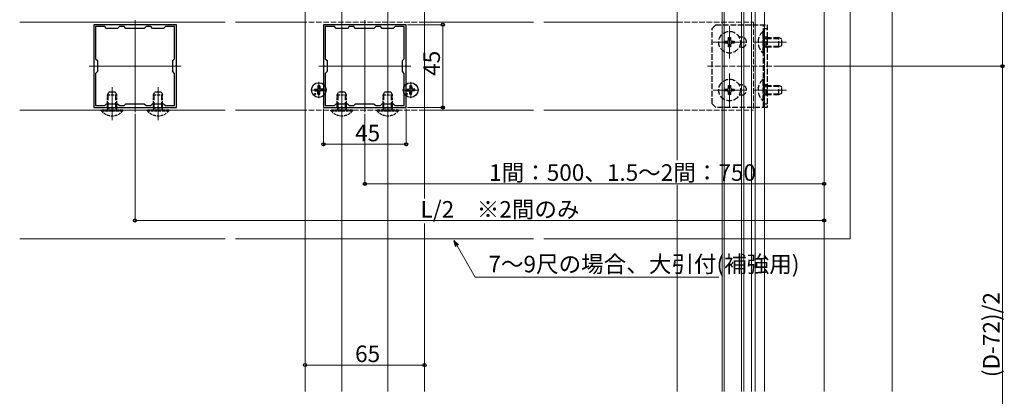
# Model space of a CAD drawing. Extents: x 0 to 1980, y 0 to 3204.
# Drawn here: x 653 to 1189, y 570 to 775 of the extents above; entities that cross this region are included whole.
import ezdxf

# ---------------------------------------------------------------- set-up
doc = ezdxf.new("R2010")
doc.units = 0
doc.linetypes.add('YCENTER_1', pattern=[13, 10, -1, 1, -1])
doc.linetypes.add('YHIDDEN_1', pattern=[4, 3, -1])
for name, color, linetype, lineweight in [('YKK_11E', 7, 'CONTINUOUS', 13), ('YKK_12', 2, 'CONTINUOUS', 13), ('YKK_13', 4, 'CONTINUOUS', 30), ('YKK_D', 6, 'CONTINUOUS', 13)]:
    doc.layers.add(name, color=color, linetype=linetype, lineweight=lineweight)
doc.styles.get("Standard").update_dxf_attribs({"font": 'txt', "bigfont": 'BIGFONT'})

msp = doc.modelspace()

# ---------------------------------------------------------------- linework, layer by layer
at = {"layer": 'YKK_11E', "linetype": 'ByBlock', "lineweight": -2, "ltscale": 0.5}
for p, q in [((702.98, 772.13), (693.44, 772.13)), ((693.44, 772.13), (693.44, 750.09)), ((703.17, 772.01), (702.98, 772.13)), ((703.72, 772.01), (703.17, 772.01)), ((703.9, 772.13), (703.72, 772.01)), ((727.98, 772.13), (703.9, 772.13)), ((728.17, 772.01), (727.98, 772.13)), ((728.72, 772.01), (728.17, 772.01)), ((728.9, 772.13), (728.72, 772.01)), ((738.44, 772.13), (728.9, 772.13)), ((738.44, 750.09), (738.44, 772.13)), ((827.98, 772.13), (818.44, 772.13)), ((818.44, 772.13), (818.44, 750.09)), ((828.17, 772.01), (827.98, 772.13)), ((828.72, 772.01), (828.17, 772.01)), ((828.9, 772.13), (828.72, 772.01)), ((852.98, 772.13), (828.9, 772.13)), ((853.17, 772.01), (852.98, 772.13)), ((853.72, 772.01), (853.17, 772.01)), ((853.9, 772.13), (853.72, 772.01)), ((863.44, 772.13), (853.9, 772.13)), ((863.44, 750.09), (863.44, 772.13)), ((699.44, 771.13), (694.44, 771.13)), ((694.44, 771.13), (694.44, 753.63)), ((700.44, 770.13), (699.44, 771.13)), ((706.44, 770.13), (700.44, 770.13)), ((707.44, 771.13), (706.44, 770.13)), ((709.94, 771.13), (707.44, 771.13)), ((710.94, 770.13), (709.94, 771.13)), ((720.94, 770.13), (710.94, 770.13)), ((721.94, 771.13), (720.94, 770.13)), ((724.44, 771.13), (721.94, 771.13)), ((725.44, 770.13), (724.44, 771.13)), ((731.44, 770.13), (725.44, 770.13)), ((732.44, 771.13), (731.44, 770.13)), ((737.44, 771.13), (732.44, 771.13)), ((737.44, 753.63), (737.44, 771.13)), ((737.44, 753.63), (737.44, 771.13)), ((824.44, 771.13), (819.44, 771.13)), ((819.44, 771.13), (819.44, 753.63)), ((825.44, 770.13), (824.44, 771.13)), ((831.44, 770.13), (825.44, 770.13)), ((832.44, 771.13), (831.44, 770.13)), ((834.94, 771.13), (832.44, 771.13)), ((835.94, 770.13), (834.94, 771.13)), ((845.94, 770.13), (835.94, 770.13)), ((846.94, 771.13), (845.94, 770.13)), ((849.44, 771.13), (846.94, 771.13)), ((850.44, 770.13), (849.44, 771.13)), ((856.44, 770.13), (850.44, 770.13)), ((857.44, 771.13), (856.44, 770.13)), ((862.44, 771.13), (857.44, 771.13)), ((862.44, 753.63), (862.44, 771.13)), ((862.44, 753.63), (862.44, 771.13)), ((694.44, 753.63), (695.44, 752.63)), ((695.44, 752.63), (695.44, 746.63)), ((736.44, 752.63), (737.44, 753.63)), ((736.44, 746.63), (736.44, 752.63)), ((819.44, 753.63), (820.44, 752.63)), ((820.44, 752.63), (820.44, 746.63)), ((861.44, 752.63), (862.44, 753.63)), ((861.44, 746.63), (861.44, 752.63)), ((693.44, 750.09), (693.56, 749.91)), ((693.56, 749.36), (693.44, 749.17)), ((693.44, 749.17), (693.44, 727.13)), ((693.56, 749.91), (693.56, 749.36)), ((695.44, 746.63), (694.44, 745.63)), ((694.44, 745.63), (694.44, 728.13)), ((737.44, 745.63), (736.44, 746.63)), ((737.44, 728.13), (737.44, 745.63)), ((738.32, 749.91), (738.44, 750.09)), ((738.32, 749.36), (738.32, 749.91)), ((738.44, 749.17), (738.32, 749.36)), ((738.44, 727.13), (738.44, 749.17)), ((818.44, 750.09), (818.56, 749.91)), ((818.56, 749.36), (818.44, 749.17)), ((818.44, 749.17), (818.44, 727.13)), ((818.56, 749.91), (818.56, 749.36)), ((820.44, 746.63), (819.44, 745.63)), ((819.44, 745.63), (819.44, 728.13)), ((862.44, 745.63), (861.44, 746.63)), ((862.44, 728.13), (862.44, 745.63)), ((863.32, 749.91), (863.44, 750.09)), ((863.32, 749.36), (863.32, 749.91)), ((863.44, 749.17), (863.32, 749.36)), ((863.44, 727.13), (863.44, 749.17)), ((699.44, 728.13), (700.44, 729.13)), ((700.44, 729.13), (706.44, 729.13)), ((706.44, 729.13), (707.44, 728.13)), ((709.94, 728.13), (710.94, 729.13)), ((710.94, 729.13), (720.94, 729.13)), ((720.94, 729.13), (721.94, 728.13)), ((724.44, 728.13), (725.44, 729.13)), ((725.44, 729.13), (731.44, 729.13)), ((731.44, 729.13), (732.44, 728.13)), ((824.44, 728.13), (825.44, 729.13)), ((825.44, 729.13), (831.44, 729.13)), ((831.44, 729.13), (832.44, 728.13)), ((834.94, 728.13), (835.94, 729.13)), ((835.94, 729.13), (845.94, 729.13)), ((845.94, 729.13), (846.94, 728.13)), ((849.44, 728.13), (850.44, 729.13)), ((850.44, 729.13), (856.44, 729.13)), ((856.44, 729.13), (857.44, 728.13)), ((693.44, 727.13), (702.98, 727.13)), ((694.44, 728.13), (699.44, 728.13)), ((702.98, 727.13), (703.17, 727.25)), ((703.17, 727.25), (703.72, 727.25)), ((703.72, 727.25), (703.9, 727.13)), ((703.9, 727.13), (727.98, 727.13)), ((707.44, 728.13), (709.94, 728.13)), ((721.94, 728.13), (724.44, 728.13)), ((727.98, 727.13), (728.17, 727.25)), ((728.17, 727.25), (728.72, 727.25)), ((728.72, 727.25), (728.9, 727.13)), ((728.9, 727.13), (738.44, 727.13)), ((732.44, 728.13), (737.44, 728.13)), ((818.44, 727.13), (827.98, 727.13)), ((819.44, 728.13), (824.44, 728.13)), ((827.98, 727.13), (828.17, 727.25)), ((828.17, 727.25), (828.72, 727.25)), ((828.72, 727.25), (828.9, 727.13)), ((828.9, 727.13), (852.98, 727.13)), ((832.44, 728.13), (834.94, 728.13)), ((846.94, 728.13), (849.44, 728.13)), ((852.98, 727.13), (853.17, 727.25)), ((853.17, 727.25), (853.72, 727.25)), ((853.72, 727.25), (853.9, 727.13)), ((853.9, 727.13), (863.44, 727.13)), ((857.44, 728.13), (862.44, 728.13))]:
    msp.add_line(p, q, dxfattribs=at)
at = {"layer": 'YKK_12'}
for p, q in [((1090.94, 572.65), (1090.94, 1076.88)), ((808.44, 1065.88), (808.44, 572.65)), ((828.44, 1065.88), (828.44, 572.65)), ((853.44, 1065.88), (853.44, 572.65)), ((873.44, 1065.88), (873.44, 677.57)), ((1127.94, 572.65), (1127.94, 1039.88)), ((1010.94, 698.55), (1010.94, 1038.88)), ((1035.44, 572.65), (1035.44, 1038.88)), ((1036.44, 572.65), (1036.44, 1038.88)), ((1045.94, 572.65), (1045.94, 1038.88)), ((1047.14, 572.65), (1047.14, 1038.88)), ((1051.44, 572.65), (1051.44, 1038.88)), ((1053.44, 572.65), (1053.44, 869.36)), ((1058.44, 572.65), (1058.44, 869.36)), ((1105.09, 832.36), (1105.09, 655.63)), ((764.96, 773.63), (653.15, 773.63)), ((715.94, 774.63), (715.94, 724.63)), ((808.44, 773.63), (770.67, 773.63)), ((840.94, 774.63), (840.94, 724.63)), ((873.44, 773.63), (932.66, 773.63)), ((938.36, 773.63), (1010.94, 773.63)), ((1039.44, 771.53), (1039.44, 753.73)), ((1048.34, 762.63), (1030.54, 762.63)), ((1070.44, 762.63), (1052.45, 762.63)), ((690.94, 749.63), (740.94, 749.63)), ((815.94, 749.63), (865.94, 749.63)), ((1039.44, 745.53), (1039.44, 727.73)), ((703.44, 738.13), (703.44, 720.15)), ((728.44, 738.13), (728.44, 720.17)), ((828.44, 738.13), (828.44, 720.25)), ((853.44, 738.13), (853.44, 720.24)), ((1048.34, 736.63), (1030.54, 736.63)), ((1070.44, 736.63), (1052.45, 736.63)), ((764.96, 725.63), (653.15, 725.63)), ((808.44, 725.63), (770.67, 725.63)), ((873.44, 725.63), (932.66, 725.63)), ((938.36, 725.63), (1010.94, 725.63)), ((1010.94, 572.65), (1010.94, 685.05)), ((873.44, 664.07), (873.44, 572.65)), ((764.96, 655.63), (653.15, 655.63)), ((932.66, 655.63), (770.67, 655.63)), ((1105.09, 655.63), (938.36, 655.63))]:
    msp.add_line(p, q, dxfattribs=at)
at = {"layer": 'YKK_12', "linetype": 'YHIDDEN_1'}
for p, q in [((873.44, 773.63), (808.44, 773.63)), ((1010.94, 773.63), (1052.44, 773.63)), ((1052.44, 773.63), (1052.44, 725.63)), ((1062.44, 749.63), (1027.44, 749.63)), ((873.44, 725.63), (808.44, 725.63)), ((1010.94, 725.63), (1052.44, 725.63))]:
    msp.add_line(p, q, dxfattribs=at)
at = {"layer": 'YKK_12', "linetype": 'YCENTER_1'}
for p, q in [((815.94, 732.23), (815.94, 741.03)), ((865.94, 732.23), (865.94, 741.03)), ((820.34, 736.63), (811.54, 736.63)), ((870.34, 736.63), (861.54, 736.63))]:
    msp.add_line(p, q, dxfattribs=at)
at = {"layer": 'YKK_13', "linetype": 'YHIDDEN_1'}
for p, q in [((1029.94, 770.13), (1031.94, 772.13)), ((1031.94, 772.13), (1059.94, 772.13)), ((1057.94, 727.13), (1057.94, 772.13)), ((1059.94, 772.13), (1059.94, 727.13)), ((1029.94, 729.13), (1029.94, 770.13)), ((1057.69, 768.53), (1057.94, 768.53)), ((1057.69, 756.73), (1057.69, 768.53)), ((1057.94, 770.13), (1059.94, 770.13)), ((1057.94, 768.53), (1057.94, 756.73)), ((1036.94, 762.13), (1036.94, 763.13)), ((1036.94, 763.13), (1037.94, 763.13)), ((1037.94, 762.13), (1036.94, 762.13)), ((1038.94, 764.13), (1038.94, 765.13)), ((1038.94, 765.13), (1039.94, 765.13)), ((1038.94, 760.13), (1038.94, 761.13)), ((1039.94, 765.13), (1039.94, 764.13)), ((1039.94, 761.13), (1039.94, 760.13)), ((1040.94, 763.13), (1041.94, 763.13)), ((1041.94, 762.13), (1040.94, 762.13)), ((1041.94, 763.13), (1041.94, 762.13)), ((1045.94, 765.38), (1044.66, 765.38)), ((1059.94, 765.39), (1057.94, 765.39)), ((1059.34, 764.69), (1058.42, 764.89)), ((1059.34, 765.13), (1058.75, 764.91)), ((1059.34, 760.13), (1059.34, 765.13)), ((1059.34, 765.13), (1066.24, 765.13)), ((1059.34, 764.69), (1067.16, 764.69)), ((1066.24, 760.13), (1066.24, 765.13)), ((1067.94, 764.33), (1066.24, 765.13)), ((1066.24, 760.13), (1067.94, 760.93)), ((1067.94, 760.93), (1067.94, 764.33)), ((1039.94, 760.13), (1038.94, 760.13)), ((1045.94, 759.88), (1044.66, 759.88)), ((1057.69, 756.73), (1057.94, 756.73)), ((1059.94, 759.89), (1057.94, 759.89)), ((1059.34, 760.56), (1058.42, 760.37)), ((1059.34, 760.13), (1058.75, 760.34)), ((1059.34, 760.56), (1067.16, 760.56)), ((1059.34, 760.13), (1066.24, 760.13)), ((1057.69, 742.53), (1057.94, 742.53)), ((1057.69, 730.73), (1057.69, 742.53)), ((1057.94, 742.53), (1057.94, 730.73)), ((701.37, 727.03), (701.37, 734.85)), ((705.51, 727.03), (705.51, 734.85)), ((726.37, 727.03), (726.37, 734.85)), ((730.51, 727.03), (730.51, 734.85)), ((826.37, 727.03), (826.37, 734.85)), ((830.51, 727.03), (830.51, 734.85)), ((851.37, 727.03), (851.37, 734.85)), ((855.51, 727.03), (855.51, 734.85)), ((1036.94, 736.13), (1036.94, 737.13)), ((1036.94, 737.13), (1037.94, 737.13)), ((1037.94, 736.13), (1036.94, 736.13)), ((1038.94, 738.13), (1038.94, 739.13)), ((1038.94, 739.13), (1039.94, 739.13)), ((1038.94, 734.13), (1038.94, 735.13)), ((1039.94, 734.13), (1038.94, 734.13)), ((1039.94, 739.13), (1039.94, 738.13)), ((1039.94, 735.13), (1039.94, 734.13)), ((1040.94, 737.13), (1041.94, 737.13)), ((1041.94, 736.13), (1040.94, 736.13)), ((1041.94, 737.13), (1041.94, 736.13)), ((1045.94, 739.38), (1044.66, 739.38)), ((1059.94, 739.38), (1057.94, 739.38)), ((1059.34, 738.69), (1058.42, 738.89)), ((1059.34, 734.56), (1058.42, 734.37)), ((1059.34, 739.13), (1058.75, 738.91)), ((1059.34, 734.13), (1058.75, 734.34)), ((1059.34, 734.13), (1059.34, 739.13)), ((1059.34, 739.13), (1066.24, 739.13)), ((1059.34, 738.69), (1067.16, 738.69)), ((1059.34, 734.56), (1067.16, 734.56)), ((1059.34, 734.13), (1066.24, 734.13)), ((1066.24, 734.13), (1066.24, 739.13)), ((1067.94, 738.33), (1066.24, 739.13)), ((1066.24, 734.13), (1067.94, 734.93)), ((1067.94, 734.93), (1067.94, 738.33)), ((1029.94, 729.13), (1031.94, 727.13)), ((1045.94, 733.88), (1044.66, 733.88)), ((1057.69, 730.73), (1057.94, 730.73)), ((1059.94, 733.88), (1057.94, 733.88)), ((1057.94, 729.13), (1059.94, 729.13)), ((701.37, 727.03), (701.18, 726.11)), ((705.51, 727.03), (705.7, 726.11)), ((726.37, 727.03), (726.18, 726.11)), ((730.51, 727.03), (730.7, 726.11)), ((826.37, 727.03), (826.18, 726.11)), ((830.51, 727.03), (830.7, 726.11)), ((851.37, 727.03), (851.18, 726.11)), ((855.51, 727.03), (855.7, 726.11)), ((1059.94, 727.13), (1031.94, 727.13))]:
    msp.add_line(p, q, dxfattribs=at)
at = {"layer": 'YKK_13', "linetype": 'YHIDDEN_1', "ltscale": 0.5}
for p, q in [((700.94, 733.93), (701.74, 735.63)), ((701.74, 735.63), (705.14, 735.63)), ((705.14, 735.63), (705.94, 733.93)), ((725.94, 733.93), (726.74, 735.63)), ((726.74, 735.63), (730.14, 735.63)), ((730.14, 735.63), (730.94, 733.93)), ((825.94, 733.93), (826.74, 735.63)), ((826.74, 735.63), (830.14, 735.63)), ((830.14, 735.63), (830.94, 733.93)), ((850.94, 733.93), (851.74, 735.63)), ((851.74, 735.63), (855.14, 735.63)), ((855.14, 735.63), (855.94, 733.93)), ((700.94, 727.03), (700.94, 733.93)), ((700.94, 733.93), (705.94, 733.93)), ((705.94, 727.03), (705.94, 733.93)), ((725.94, 727.03), (725.94, 733.93)), ((725.94, 733.93), (730.94, 733.93)), ((730.94, 727.03), (730.94, 733.93)), ((825.94, 727.03), (825.94, 733.93)), ((825.94, 733.93), (830.94, 733.93)), ((830.94, 727.03), (830.94, 733.93)), ((850.94, 727.03), (850.94, 733.93)), ((850.94, 733.93), (855.94, 733.93)), ((855.94, 727.03), (855.94, 733.93)), ((709.34, 725.63), (697.54, 725.63)), ((697.54, 725.38), (697.54, 725.63)), ((697.54, 725.38), (709.34, 725.38)), ((700.94, 727.03), (705.94, 727.03)), ((700.94, 727.03), (701.16, 726.44)), ((705.94, 727.03), (705.73, 726.44)), ((709.34, 725.38), (709.34, 725.63)), ((734.34, 725.63), (722.54, 725.63)), ((722.54, 725.38), (722.54, 725.63)), ((722.54, 725.38), (734.34, 725.38)), ((725.94, 727.03), (730.94, 727.03)), ((725.94, 727.03), (726.16, 726.44)), ((730.94, 727.03), (730.73, 726.44)), ((734.34, 725.38), (734.34, 725.63)), ((834.34, 725.63), (822.54, 725.63)), ((822.54, 725.38), (822.54, 725.63)), ((822.54, 725.38), (834.34, 725.38)), ((825.94, 727.03), (830.94, 727.03)), ((825.94, 727.03), (826.16, 726.44)), ((830.94, 727.03), (830.73, 726.44)), ((834.34, 725.38), (834.34, 725.63)), ((859.34, 725.63), (847.54, 725.63)), ((847.54, 725.38), (847.54, 725.63)), ((847.54, 725.38), (859.34, 725.38)), ((850.94, 727.03), (855.94, 727.03)), ((850.94, 727.03), (851.16, 726.44)), ((855.94, 727.03), (855.73, 726.44)), ((859.34, 725.38), (859.34, 725.63))]:
    msp.add_line(p, q, dxfattribs=at)
at = {"layer": 'YKK_13'}
for p, q in [((813.7, 737.13), (814.8, 737.15)), ((813.7, 736.13), (814.8, 736.11)), ((814.8, 737.15), (815.32, 737.25)), ((814.8, 736.11), (815.32, 736.01)), ((815.42, 737.76), (815.32, 737.25)), ((815.42, 735.49), (815.32, 736.01)), ((815.44, 738.87), (815.42, 737.76)), ((815.44, 734.38), (815.42, 735.49)), ((816.44, 738.87), (816.46, 737.76)), ((816.44, 734.38), (816.46, 735.49)), ((816.46, 737.76), (816.56, 737.25)), ((816.46, 735.49), (816.56, 736.01)), ((817.08, 737.15), (816.56, 737.25)), ((817.08, 736.11), (816.56, 736.01)), ((818.19, 737.13), (817.08, 737.15)), ((818.19, 736.13), (817.08, 736.11)), ((863.7, 737.13), (864.8, 737.15)), ((863.7, 736.13), (864.8, 736.11)), ((864.8, 737.15), (865.32, 737.25)), ((864.8, 736.11), (865.32, 736.01)), ((865.42, 737.76), (865.32, 737.25)), ((865.42, 735.49), (865.32, 736.01)), ((865.44, 738.87), (865.42, 737.76)), ((865.44, 734.38), (865.42, 735.49)), ((866.44, 738.87), (866.46, 737.76)), ((866.44, 734.38), (866.46, 735.49)), ((866.46, 737.76), (866.56, 737.25)), ((866.46, 735.49), (866.56, 736.01)), ((867.08, 737.15), (866.56, 737.25)), ((867.08, 736.11), (866.56, 736.01)), ((868.19, 737.13), (867.08, 737.15)), ((868.19, 736.13), (867.08, 736.11))]:
    msp.add_line(p, q, dxfattribs=at)
at = {"layer": 'YKK_13', "linetype": 'YHIDDEN_1'}
for centre in [(1039.44, 762.63), (1039.44, 736.63)]:
    msp.add_circle(centre, 5.9, dxfattribs=at)
at = {"layer": 'YKK_13'}
for centre, radius in [((815.94, 736.63), 4), ((865.94, 736.63), 4), ((813.82, 734.51), 0.3), ((863.82, 734.51), 0.3)]:
    msp.add_circle(centre, radius, dxfattribs=at)
at = {"layer": 'YKK_13', "linetype": 'YHIDDEN_1'}
for centre, radius, start, end in [((1062.64, 762.63), 7.7, 129.9831, 230.0169), ((1037.94, 764.13), 1, 270, 0), ((1037.94, 761.13), 1, 0, 90), ((1040.94, 764.13), 1, 180, 270), ((1040.94, 761.13), 1, 90, 180), ((1045.94, 762.63), 2.75, 270, 90), ((1058.54, 765.47), 0.6, 180, 289.9696), ((1058.54, 759.78), 0.6, 70.0304, 180), ((1062.64, 736.63), 7.7, 129.9831, 230.0169), ((1058.54, 739.47), 0.6, 180, 289.9696), ((1037.94, 738.13), 1, 270, 0), ((1037.94, 735.13), 1, 0, 90), ((1040.94, 738.13), 1, 180, 270), ((1040.94, 735.13), 1, 90, 180), ((1045.94, 736.63), 2.75, 270, 90), ((1058.54, 733.78), 0.6, 70.0304, 180)]:
    msp.add_arc(centre, radius, start, end, dxfattribs=at)
at = {"layer": 'YKK_13'}
for centre, start, end in [((815.94, 736.63), 167.4441, 192.5559), ((815.94, 736.63), 77.4441, 102.5559), ((815.94, 736.63), 257.4441, 282.5559), ((815.94, 736.63), 347.4441, 12.5559), ((865.94, 736.63), 167.4441, 192.5559), ((865.94, 736.63), 77.4441, 102.5559), ((865.94, 736.63), 257.4441, 282.5559), ((865.94, 736.63), 347.4441, 12.5559)]:
    msp.add_arc(centre, 2.3, start, end, dxfattribs=at)
at = {"layer": 'YKK_13', "linetype": 'YHIDDEN_1', "ltscale": 0.5}
for centre, radius, start, end in [((703.44, 730.33), 7.7, 219.9831, 320.0169), ((700.59, 726.23), 0.6, 270, 19.9696), ((706.29, 726.23), 0.6, 160.0304, 270), ((728.44, 730.33), 7.7, 219.9831, 320.0169), ((725.59, 726.23), 0.6, 270, 19.9696), ((731.29, 726.23), 0.6, 160.0304, 270), ((828.44, 730.33), 7.7, 219.9831, 320.0169), ((825.59, 726.23), 0.6, 270, 19.9696), ((831.29, 726.23), 0.6, 160.0304, 270), ((853.44, 730.33), 7.7, 219.9831, 320.0169), ((850.59, 726.23), 0.6, 270, 19.9696), ((856.29, 726.23), 0.6, 160.0304, 270)]:
    msp.add_arc(centre, radius, start, end, dxfattribs=at)
at = {"layer": 'YKK_D'}
for p, q in [((1187.94, 1039.88), (1187.94, 749.63)), ((864.14, 772.13), (884.44, 772.13)), ((883.44, 772.13), (883.44, 727.13)), ((1063.44, 749.63), (1188.94, 749.63)), ((1063.44, 749.63), (1188.94, 749.63)), ((1187.94, 749.63), (1187.94, 456.38)), ((715.94, 723.63), (715.94, 664.63)), ((818.44, 726.43), (818.44, 706.13)), ((840.94, 723.63), (840.94, 684.63)), ((863.44, 726.43), (863.44, 706.13)), ((864.14, 727.13), (884.44, 727.13)), ((1090.94, 707.67), (1090.94, 684.63)), ((1090.94, 707.67), (1090.94, 664.63)), ((818.44, 707.13), (863.44, 707.13)), ((1090.94, 685.63), (840.94, 685.63)), ((1090.94, 665.63), (715.94, 665.63)), ((808.44, 605.91), (808.44, 586.05)), ((873.44, 605.91), (873.44, 586.05)), ((808.44, 587.05), (873.44, 587.05))]:
    msp.add_line(p, q, dxfattribs=at)
at = {"layer": 'YKK_D', "linetype": 'ByBlock', "lineweight": -2, "extrusion": (0, 0, -1)}
for p, q in [((891.94, 652.38), (889.45, 654.87)), ((889.45, 654.87), (890.36, 651.47)), ((889.45, 654.87), (891.15, 651.92))]:
    msp.add_line(p, q, dxfattribs=at)
at = {"layer": 'YKK_D', "extrusion": (0, 0, -1)}
for p, q in [((891.15, 651.92), (901, 634.87)), ((901, 634.87), (1033.59, 634.87))]:
    msp.add_line(p, q, dxfattribs=at)
at = {"layer": 'YKK_D', "linetype": 'ByBlock', "lineweight": -2}
for centre in [(883.44, 772.13), (1187.94, 749.63), (1187.94, 749.63), (883.44, 727.13), (818.44, 707.13), (863.44, 707.13), (840.94, 685.63), (1090.94, 685.63), (715.94, 665.63), (1090.94, 665.63), (808.44, 587.05), (873.44, 587.05)]:
    msp.add_circle(centre, 0.85, dxfattribs=at)

# ---------------------------------------------------------------- texts
at = {"layer": 'YKK_D'}
for s, p in [('45', (881.84, 744.35)), ('(D-72)/2', (1186.34, 580.45))]:
    msp.add_text(s, height=9, rotation=90, dxfattribs=at).set_placement(p)
for s, p in [('45', (835.66, 708.73)), ('1間：500、1.5～2間：750', (908.58, 687.23)), ('L/2\u3000※2間のみ', (871.28, 667.23)), ('7～9尺の場合、大引付(補強用)', (908.2, 637.46)), ('65', (835.66, 588.65))]:
    msp.add_text(s, height=9, dxfattribs=at).set_placement(p)

doc.saveas('drawing.dxf')
